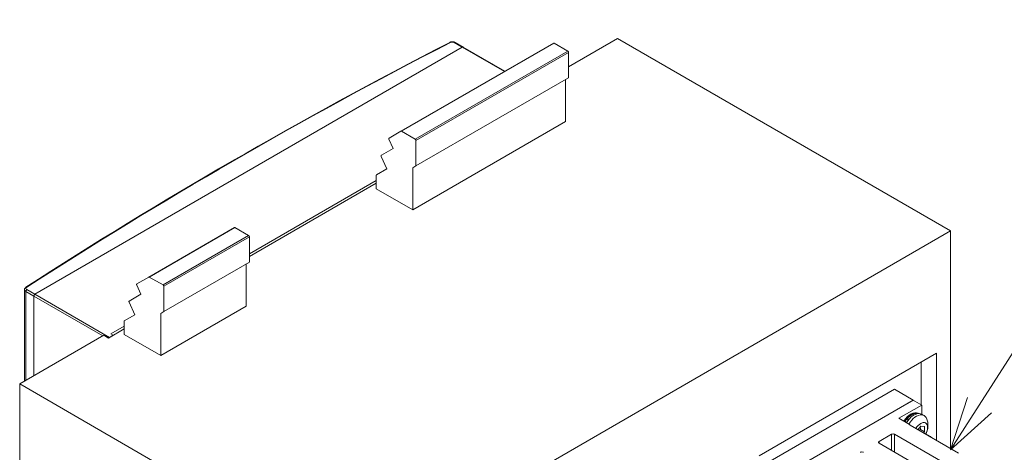
# Model space of a CAD drawing. Extents: x 0 to 297, y 0 to 420.
# Drawn here: x 230 to 266, y 379 to 395 of the extents above; entities that cross this region are included whole.
import ezdxf
from ezdxf.enums import TextEntityAlignment as Align

# ---------------------------------------------------------------- set-up
doc = ezdxf.new("R2010")
doc.units = 0
doc.layers.get('0').update_dxf_attribs({"lineweight": 13})
doc.styles.get("Standard").update_dxf_attribs({"font": 'isocp.shx'})

# ---------------------------------------------------------------- blocks, each defined once
blk = doc.blocks.new('BLOCK73')
at = {"color": 7, "lineweight": 9}
for points in [[(0, 166), (149.68634, 399.207306), (163.68634, 399.207306)], [(7.598648, 189.81723), (0, 166), (18.489227, 182.827011)]]:
    blk.add_lwpolyline(points, dxfattribs=at)
blk.add_circle((205.975143, 399.207306), 42.28881, dxfattribs=at)
blk.add_text('4', height=43.75, dxfattribs=at).set_placement((187, 376.292145), (224.950287, 376.292145), align=Align.FIT)
blk = doc.blocks.new('BLOCK74')
at = {"color": 7, "lineweight": 15}
for p, q in [((-180.37, 350.6), (-249.67, 310.59)), ((-151.32, 352.73), (-173.55, 339.89)), ((0, 265.36), (-151.32, 352.73)), ((-415.99, 236.66), (-221.82, 348.77)), ((-415.99, 236.66), (-221.82, 348.77)), ((-202.48, 337.84), (-221.47, 348.8)), ((-173.55, 334.88), (-242.85, 294.88)), ((-174.96, 314.94), (-244.26, 274.93)), ((-318.51, 254.98), (-260.88, 288.25)), ((-318.51, 253.75), (-260.88, 287.02)), ((-325.33, 266.91), (-364.22, 244.45)), ((-271.53, 108.59), (0, 265.36)), ((0, 265.36), (0, 166.57)), ((-318.51, 251.19), (-357.4, 228.74)), ((-420.69, 238.71), (-420.69, 197.21)), ((-416.49, 199.63), (-416.49, 235.8)), ((-416.49, 199.63), (-416.49, 235.8)), ((-319.92, 231.25), (-358.81, 208.79)), ((-422.85, 195.96), (-384.67, 218)), ((-86.97, 163.3), (-6.36, 209.84)), ((-6.36, 170.24), (-6.36, 209.84)), ((-271.53, 108.59), (-422.85, 195.96)), ((-422.85, 195.96), (-422.85, -48.17)), ((-25.46, 193.51), (-82.02, 160.85)), ((-16.97, 188.61), (-73.54, 155.95)), ((-72.83, 156.36), (-17.68, 188.2)), ((3.54, 164.52), (-18.38, 177.18)), ((-25.46, 173.1), (-3.54, 160.44)), ((-10.61, 156.36), (-32.53, 169.01))]:
    blk.add_line(p, q, dxfattribs=at)
at = {"color": 7, "lineweight": 9}
for p, q in [((-180.12, 350.57), (-249.42, 310.57)), ((-173.9, 346.98), (-243.2, 306.98)), ((-173.55, 346.37), (-242.85, 306.36)), ((-202.68, 337.72), (-221.82, 348.77)), ((-325.08, 266.88), (-363.97, 244.43)), ((-318.86, 263.29), (-357.75, 240.84)), ((-318.51, 262.68), (-357.4, 240.23)), ((-420.1, 237.89), (-420.1, 197.55)), ((-385.16, 217.72), (-416.49, 235.8)), ((-382.05, 217.07), (-415.99, 236.66))]:
    blk.add_line(p, q, dxfattribs=at)
at = {"color": 7, "lineweight": 9, "ltscale": 0.104347}
for p, q in [((-221.82, 348.77), (-225.43, 350.85)), ((-416.49, 235.8), (-420.1, 237.89)), ((-415.99, 236.66), (-419.61, 238.75))]:
    blk.add_line(p, q, dxfattribs=at)
at = {"color": 7, "lineweight": 15, "ltscale": 0.104347}
blk.add_line((-221.47, 348.8), (-225.08, 350.89), dxfattribs=at)
at = {"color": 7, "lineweight": 15, "ltscale": 0.179484}
for p, q in [((-180.12, 350.57), (-173.9, 346.98)), ((-243.2, 306.98), (-249.42, 310.57)), ((-325.08, 266.88), (-318.86, 263.29)), ((-363.97, 244.43), (-357.75, 240.84))]:
    blk.add_line(p, q, dxfattribs=at)
at = {"color": 7, "lineweight": 15, "ltscale": 0.287225}
for p, q in [((-173.55, 346.37), (-173.55, 334.88)), ((-242.85, 306.36), (-242.85, 294.88)), ((-318.51, 262.68), (-318.51, 251.19)), ((-357.4, 240.23), (-357.4, 228.74))]:
    blk.add_line(p, q, dxfattribs=at)
at = {"color": 7, "lineweight": 15, "ltscale": 0.478241}
for p, q in [((-174.96, 334.07), (-174.96, 314.94)), ((-244.26, 294.06), (-244.26, 274.93)), ((-319.92, 250.38), (-319.92, 231.25)), ((-358.81, 227.92), (-358.81, 208.79))]:
    blk.add_line(p, q, dxfattribs=at)
at = {"color": 7, "lineweight": 15, "ltscale": 0.156514}
for p, q in [((-255.09, 307.46), (-249.67, 310.59)), ((-369.64, 241.32), (-364.22, 244.45))]:
    blk.add_line(p, q, dxfattribs=at)
at = {"color": 7, "lineweight": 15, "ltscale": 0.115263}
for p, q in [((-253.24, 302.76), (-255.13, 306.96)), ((-367.79, 236.62), (-369.68, 240.82))]:
    blk.add_line(p, q, dxfattribs=at)
at = {"color": 7, "lineweight": 15, "ltscale": 0.153767}
for p, q in [((-258.57, 299.68), (-253.24, 302.76)), ((-373.12, 233.54), (-367.79, 236.62))]:
    blk.add_line(p, q, dxfattribs=at)
at = {"color": 7, "lineweight": 15, "ltscale": 0.155993}
for p, q in [((-256.05, 293.49), (-258.61, 299.18)), ((-370.6, 227.35), (-373.16, 233.04))]:
    blk.add_line(p, q, dxfattribs=at)
at = {"color": 7, "lineweight": 15, "ltscale": 0.136385}
for p, q in [((-260.77, 290.76), (-256.05, 293.49)), ((-375.33, 224.62), (-370.6, 227.35))]:
    blk.add_line(p, q, dxfattribs=at)
at = {"color": 7, "lineweight": 15, "ltscale": 0.040825}
for p, q in [((-242.85, 294.88), (-244.26, 294.06)), ((-357.4, 228.74), (-358.81, 227.92))]:
    blk.add_line(p, q, dxfattribs=at)
at = {"color": 7, "lineweight": 15, "ltscale": 0.150206}
for p, q in [((-260.88, 290.53), (-260.88, 284.52)), ((-375.43, 224.4), (-375.43, 218.39))]:
    blk.add_line(p, q, dxfattribs=at)
at = {"color": 7, "lineweight": 15, "ltscale": 0.479692}
for p, q in [((-244.26, 274.93), (-260.88, 284.52)), ((-358.81, 208.79), (-375.43, 218.39)), ((-13.44, 186.57), (-13.44, 205.76))]:
    blk.add_line(p, q, dxfattribs=at)
at = {"color": 7, "lineweight": 15, "ltscale": 0.205427}
blk.add_line((-382.54, 216.78), (-375.43, 220.89), dxfattribs=at)
at = {"color": 7, "lineweight": 15, "ltscale": 0.174809}
blk.add_line((-381.48, 218.62), (-375.43, 222.11), dxfattribs=at)
at = {"color": 7, "lineweight": 15, "ltscale": 0.061237}
blk.add_line((-382.54, 216.78), (-384.67, 218), dxfattribs=at)
at = {"color": 7, "lineweight": 15, "ltscale": 0.046949}
blk.add_line((-382.05, 217.07), (-380.42, 218), dxfattribs=at)
at = {"color": 7, "lineweight": 15, "ltscale": 0.030619}
for p, q in [((-380.42, 218), (-381.48, 218.62)), ((-12.06, 181.61), (-13.12, 182.22))]:
    blk.add_line(p, q, dxfattribs=at)
at = {"color": 7, "lineweight": 15, "ltscale": 0.244949}
blk.add_line((-16.97, 188.61), (-25.46, 193.51), dxfattribs=at)
at = {"color": 7, "lineweight": 15, "ltscale": 0.005979}
blk.add_line((-16.97, 188.37), (-16.97, 188.61), dxfattribs=at)
at = {"color": 7, "lineweight": 15, "ltscale": 0.091856}
blk.add_line((-13.08, 186.37), (-16.26, 188.2), dxfattribs=at)
at = {"color": 7, "lineweight": 15, "ltscale": 0.301083}
blk.add_line((-23.51, 180.34), (-13.08, 186.37), dxfattribs=at)
at = {"color": 7, "lineweight": 15, "ltscale": 0.104114}
blk.add_line((-13.08, 182.2), (-13.08, 186.37), dxfattribs=at)
at = {"color": 7, "lineweight": 15, "ltscale": 0.139592}
blk.add_line((-23.51, 180.34), (-18.68, 177.55), dxfattribs=at)
at = {"color": 7, "lineweight": 15, "ltscale": 0.005151}
blk.add_line((-19.82, 180.09), (-20, 180.19), dxfattribs=at)
at = {"color": 7, "lineweight": 15, "ltscale": 0.005118}
blk.add_line((-19.87, 180.35), (-19.69, 180.24), dxfattribs=at)
at = {"color": 7, "lineweight": 15, "ltscale": 0.020412}
for p, q in [((-19.82, 180.09), (-19.12, 179.68)), ((-19.69, 180.24), (-18.98, 179.84))]:
    blk.add_line(p, q, dxfattribs=at)
at = {"color": 7, "lineweight": 15, "ltscale": 0.000475}
blk.add_line((-19.12, 179.68), (-19.1, 179.67), dxfattribs=at)
at = {"color": 7, "lineweight": 15, "ltscale": 0.000377}
blk.add_line((-18.97, 179.83), (-18.98, 179.84), dxfattribs=at)
at = {"color": 7, "lineweight": 15, "ltscale": 0.051638}
blk.add_line((-13.58, 176.76), (-14.87, 175.15), dxfattribs=at)
at = {"color": 7, "lineweight": 15, "ltscale": 0.053072}
blk.add_line((-11.81, 174.25), (-13.65, 175.31), dxfattribs=at)
at = {"color": 7, "lineweight": 15, "ltscale": 0.04437}
blk.add_line((-11.81, 176.6), (-13.58, 176.76), dxfattribs=at)
at = {"color": 7, "lineweight": 15, "ltscale": 0.058926}
blk.add_line((-11.81, 174.25), (-11.81, 176.6), dxfattribs=at)
at = {"color": 7, "lineweight": 15, "ltscale": 0.163299}
blk.add_line((-32.53, 169.83), (-26.87, 173.1), dxfattribs=at)
at = {"color": 7, "lineweight": 9, "ltscale": 0.183711}
blk.add_line((-26.87, 165.75), (-26.87, 173.1), dxfattribs=at)
at = {"color": 7, "lineweight": 9, "ltscale": 0.204124}
blk.add_line((-25.46, 164.93), (-25.46, 173.1), dxfattribs=at)
at = {"color": 7, "lineweight": 15, "ltscale": 0.018901}
blk.add_line((-12.28, 173.66), (-11.81, 174.25), dxfattribs=at)
at = {"color": 7, "lineweight": 15, "ltscale": 0.060266}
blk.add_line((-9.19, 172.08), (-11.28, 173.28), dxfattribs=at)
at = {"color": 7, "lineweight": 9, "ltscale": 0.020412}
blk.add_line((-32.53, 169.01), (-32.53, 169.83), dxfattribs=at)
at = {"color": 7, "lineweight": 15}
for centre, radius, start, end in [((-174.19, 346.5), 0.565, 48.0972, 59.6115), ((-254.39, 307.29), 0.808, 198.189, 204.2339), ((-243.49, 306.49), 0.565, 48.101, 59.6078), ((-257.87, 299.51), 0.805, 197.7269, 204.2424), ((-319.15, 262.81), 0.565, 48.101, 59.6078), ((-368.94, 241.16), 0.808, 198.1882, 204.2347), ((-358.04, 240.35), 0.565, 48.0972, 59.6115), ((-372.42, 233.37), 0.805, 197.7258, 204.2434), ((-12.08, 173.56), 10.34, 140.0577, 149.1077), ((-18.3, 177.13), 8, 330.0001, 23.6337), ((-9.04, 169.41), 7.49, 128.0164, 134.0631)]:
    blk.add_arc(centre, radius, start, end, dxfattribs=at)
for centre, major_axis, ratio, start_param, end_param in [((1358.57, -676.25), (2383.05, -0.4), 0.57744, 2.299161, 2.413463), ((-221.82, 348.19), (-0.35, -0.606), 0.57735, 3.141593, 3.926991), ((-221.82, 348.19), (-0.35, -0.606), 0.57735, 3.141593, 3.926991), ((-415.99, 236.09), (-0.35, -0.606), 0.57735, 3.926991, 5.497787), ((-415.99, 236.09), (-0.35, -0.606), 0.57735, 3.926991, 5.497787), ((-16.97, 187.79), (1, 0), 0.57735, 0.785398, 2.356194), ((-18.03, 176.98), (3.25, 5.63), 0.57735, 0, 1.543482), ((-16.62, 176.16), (3.5, 6.06), 0.57735, 0.285398, 1.545494), ((-15.56, 175.55), (3.5, 6.06), 0.57735, 0.285398, 1.545494), ((-13.58, 174.4), (2.21, 3.82), 0.57735, 4.712372, 7.853961), ((-18.03, 176.98), (3.25, 5.63), 0.57735, 6.248964, 6.283185), ((-16.62, 176.16), (3.5, 6.06), 0.57735, 6.283157, 6.568583), ((-15.56, 175.55), (3.5, 6.06), 0.57735, 6.283157, 6.568583), ((-15.56, 175.55), (3.5, 6.06), 0.57735, 5.881184, 6.283157), ((-17.68, 177.59), (1, 0), 0.57735, 3.204257, 3.926991), ((-26.16, 172.69), (1, 0), 0.57735, 0.785398, 2.356194), ((-9.9, 171.67), (-1, 0), 0.57735, 3.203613, 3.926991), ((-31.82, 169.42), (1, 0), 0.57735, 2.356194, 3.141593), ((-31.82, 169.42), (1, 0), 0.57735, 3.141593, 3.926991), ((-40.31, 164.52), (1, 0), 0.57735, 0.785398, 2.356194)]:
    blk.add_ellipse(centre, major_axis=major_axis, ratio=ratio, start_param=start_param, end_param=end_param, dxfattribs=at)
at = {"color": 7, "lineweight": 9}
for centre, major_axis, ratio, start_param, end_param in [((1358, -675.45), (2381.8, 0), 0.57735, 2.299033, 2.413356), ((-227.22, 350.31), (-0.32, 0.622), 0.543423, 5.52478, 6.28318), ((-226.35, 350.32), (1.3, 0), 0.57735, 0.785398, 2.299033), ((-225.43, 350.28), (0.35, 0.606), 0.57735, 0, 0.785398), ((-418.69, 238.71), (2, 0), 0.57735, 3.14163, 3.926991), ((-418.69, 239.28), (1.3, 0), 0.57735, 2.413356, 3.926991), ((-419.61, 238.18), (-0.35, -0.606), 0.57735, 3.926991, 5.497787), ((-419.66, 239.21), (-0.38, 0.588), 0.609392, 5.467525, 6.283191), ((-17.68, 176.77), (3.17, 5.5), 0.57735, 1.283391, 1.54287), ((-16.97, 176.36), (3.17, 5.5), 0.57735, 1.283391, 1.54287), ((-17.68, 176.77), (3.17, 5.5), 0.57735, 0.154912, 1.250381), ((-16.97, 176.36), (3.17, 5.5), 0.57735, 1.142648, 1.250381)]:
    blk.add_ellipse(centre, major_axis=major_axis, ratio=ratio, start_param=start_param, end_param=end_param, dxfattribs=at)
at = {"color": 7, "lineweight": 15}
for points, degree, knots in [([(-227.54, 350.93), (-227.51, 350.95), (-227.44, 350.98), (-227.33, 351.03), (-227.22, 351.07), (-227.11, 351.1), (-227, 351.13), (-226.89, 351.15), (-226.77, 351.17), (-226.66, 351.19), (-226.54, 351.2), (-226.42, 351.2), (-226.3, 351.2), (-226.19, 351.2), (-226.07, 351.19), (-225.95, 351.18), (-225.84, 351.16), (-225.73, 351.13), (-225.61, 351.11), (-225.5, 351.07), (-225.39, 351.04), (-225.29, 350.99), (-225.18, 350.94), (-225.12, 350.91), (-225.08, 350.89)], 3, [0, 0, 0, 0, 0.114153, 0.229103, 0.343734, 0.459156, 0.574635, 0.690792, 0.807136, 0.92396, 1.040939, 1.158141, 1.275384, 1.392568, 1.509657, 1.626412, 1.742983, 1.858984, 1.974828, 2.089935, 2.205105, 2.319469, 2.434403, 2.548571, 2.548571, 2.548571, 2.548571]), ([(-180.37, 350.6), (-180.35, 350.61), (-180.32, 350.62), (-180.29, 350.63), (-180.24, 350.62), (-180.19, 350.61), (-180.16, 350.6), (-180.14, 350.59), (-180.12, 350.57)], 5, [0, 0, 0, 0, 0, 0, 0.3335869, 0.3335869, 0.3335869, 0.554933, 0.554933, 0.554933, 0.554933, 0.554933, 0.554933]), ([(-173.81, 346.92), (-173.79, 346.9), (-173.76, 346.87), (-173.74, 346.85), (-173.68, 346.77), (-173.63, 346.68), (-173.6, 346.62), (-173.57, 346.53), (-173.55, 346.45), (-173.55, 346.42), (-173.55, 346.4), (-173.55, 346.37)], 5, [0.1907375, 0.1907375, 0.1907375, 0.1907375, 0.1907375, 0.1907375, 0.4415803, 0.4415803, 0.4415803, 0.8945891, 0.8945891, 0.8945891, 1.1107889, 1.1107889, 1.1107889, 1.1107889, 1.1107889, 1.1107889]), ([(-249.42, 310.57), (-249.46, 310.59), (-249.51, 310.61), (-249.55, 310.62), (-249.6, 310.62), (-249.64, 310.6), (-249.65, 310.6), (-249.66, 310.6), (-249.67, 310.59)], 5, [0, 0, 0, 0, 0, 0, 0.5414798, 0.5414798, 0.5414798, 0.676804, 0.676804, 0.676804, 0.676804, 0.676804, 0.676804]), ([(-255.16, 307.04), (-255.18, 307.1), (-255.19, 307.15), (-255.2, 307.21), (-255.19, 307.31), (-255.16, 307.39), (-255.14, 307.42), (-255.12, 307.44), (-255.09, 307.46)], 5, [0, 0, 0, 0, 0, 0, 0.526325, 0.526325, 0.526325, 1.049751, 1.049751, 1.049751, 1.049751, 1.049751, 1.049751]), ([(-243.11, 306.91), (-243.06, 306.87), (-243.02, 306.82), (-242.98, 306.77), (-242.91, 306.65), (-242.87, 306.53), (-242.85, 306.47), (-242.85, 306.42), (-242.85, 306.36)], 5, [0, 0, 0, 0, 0, 0, 0.563685, 0.563685, 0.563685, 1.122413, 1.122413, 1.122413, 1.122413, 1.122413, 1.122413]), ([(-258.64, 299.27), (-258.66, 299.32), (-258.67, 299.37), (-258.67, 299.43), (-258.67, 299.53), (-258.64, 299.61), (-258.62, 299.64), (-258.6, 299.66), (-258.57, 299.68)], 5, [0, 0, 0, 0, 0, 0, 0.520741, 0.520741, 0.520741, 1.038438, 1.038438, 1.038438, 1.038438, 1.038438, 1.038438]), ([(-260.88, 290.53), (-260.88, 290.58), (-260.87, 290.63), (-260.86, 290.67), (-260.83, 290.71), (-260.8, 290.75), (-260.79, 290.75), (-260.78, 290.76), (-260.77, 290.76)], 5, [0, 0, 0, 0, 0, 0, 0.5413438, 0.5413438, 0.5413438, 0.6768074, 0.6768074, 0.6768074, 0.6768074, 0.6768074, 0.6768074]), ([(-325.08, 266.88), (-325.12, 266.91), (-325.17, 266.93), (-325.21, 266.94), (-325.26, 266.93), (-325.3, 266.92), (-325.31, 266.92), (-325.32, 266.91), (-325.33, 266.91)], 5, [0, 0, 0, 0, 0, 0, 0.5414798, 0.5414798, 0.5414798, 0.676804, 0.676804, 0.676804, 0.676804, 0.676804, 0.676804]), ([(-318.77, 263.23), (-318.72, 263.19), (-318.68, 263.14), (-318.64, 263.09), (-318.57, 262.97), (-318.53, 262.85), (-318.51, 262.79), (-318.51, 262.73), (-318.51, 262.68)], 5, [0, 0, 0, 0, 0, 0, 0.563685, 0.563685, 0.563685, 1.122413, 1.122413, 1.122413, 1.122413, 1.122413, 1.122413]), ([(-364.22, 244.45), (-364.2, 244.47), (-364.17, 244.48), (-364.14, 244.48), (-364.09, 244.48), (-364.03, 244.46), (-364.01, 244.45), (-363.99, 244.44), (-363.97, 244.43)], 5, [0, 0, 0, 0, 0, 0, 0.3335869, 0.3335869, 0.3335869, 0.554933, 0.554933, 0.554933, 0.554933, 0.554933, 0.554933]), ([(-420.69, 238.71), (-420.69, 238.73), (-420.68, 238.78), (-420.68, 238.85), (-420.67, 238.92), (-420.65, 238.98), (-420.64, 239.05), (-420.61, 239.11), (-420.59, 239.17), (-420.56, 239.23), (-420.53, 239.29), (-420.48, 239.37), (-420.43, 239.43), (-420.38, 239.5), (-420.31, 239.58), (-420.22, 239.66), (-420.13, 239.73), (-420.07, 239.77), (-420.04, 239.79)], 3, [0, 0, 0, 0, 0.078943, 0.145688, 0.212454, 0.279251, 0.346085, 0.410563, 0.475088, 0.539667, 0.604304, 0.699104, 0.794058, 0.851472, 0.970224, 1.089366, 1.205109, 1.321409, 1.321409, 1.321409, 1.321409]), ([(-369.71, 240.9), (-369.72, 240.94), (-369.73, 240.97), (-369.74, 241.01), (-369.75, 241.09), (-369.74, 241.17), (-369.73, 241.21), (-369.71, 241.26), (-369.68, 241.3), (-369.67, 241.31), (-369.65, 241.32), (-369.64, 241.32)], 5, [0.126882, 0.126882, 0.126882, 0.126882, 0.126882, 0.126882, 0.3930156, 0.3930156, 0.3930156, 0.7939867, 0.7939867, 0.7939867, 0.987274, 0.987274, 0.987274, 0.987274, 0.987274, 0.987274]), ([(-357.66, 240.77), (-357.64, 240.75), (-357.61, 240.73), (-357.59, 240.7), (-357.53, 240.62), (-357.47, 240.54), (-357.45, 240.47), (-357.42, 240.39), (-357.4, 240.3), (-357.4, 240.28), (-357.4, 240.25), (-357.4, 240.23)], 5, [0.1907375, 0.1907375, 0.1907375, 0.1907375, 0.1907375, 0.1907375, 0.4415803, 0.4415803, 0.4415803, 0.8945891, 0.8945891, 0.8945891, 1.1107889, 1.1107889, 1.1107889, 1.1107889, 1.1107889, 1.1107889]), ([(-373.19, 233.13), (-373.2, 233.16), (-373.21, 233.19), (-373.21, 233.23), (-373.22, 233.31), (-373.22, 233.38), (-373.21, 233.43), (-373.19, 233.48), (-373.15, 233.52), (-373.14, 233.53), (-373.13, 233.54), (-373.12, 233.54)], 5, [0.1363015, 0.1363015, 0.1363015, 0.1363015, 0.1363015, 0.1363015, 0.3930156, 0.3930156, 0.3930156, 0.7939867, 0.7939867, 0.7939867, 0.987274, 0.987274, 0.987274, 0.987274, 0.987274, 0.987274]), ([(-375.43, 224.4), (-375.43, 224.43), (-375.42, 224.47), (-375.42, 224.5), (-375.4, 224.55), (-375.37, 224.59), (-375.35, 224.6), (-375.34, 224.61), (-375.33, 224.62)], 5, [0, 0, 0, 0, 0, 0, 0.3335869, 0.3335869, 0.3335869, 0.554933, 0.554933, 0.554933, 0.554933, 0.554933, 0.554933]), ([(-15.01, 182.49), (-15.03, 182.5), (-15.08, 182.51), (-15.15, 182.53), (-15.23, 182.55), (-15.3, 182.56), (-15.37, 182.58), (-15.45, 182.59), (-15.52, 182.6), (-15.59, 182.6), (-15.67, 182.61), (-15.77, 182.61), (-15.89, 182.61), (-16.03, 182.61), (-16.16, 182.6), (-16.27, 182.58), (-16.36, 182.57), (-16.44, 182.55), (-16.51, 182.54), (-16.59, 182.52), (-16.67, 182.5), (-16.75, 182.48), (-16.83, 182.46), (-16.91, 182.44), (-16.99, 182.41), (-17.06, 182.38), (-17.14, 182.36), (-17.22, 182.33), (-17.3, 182.29), (-17.38, 182.26), (-17.46, 182.22), (-17.54, 182.19), (-17.61, 182.15), (-17.69, 182.11), (-17.77, 182.07), (-17.85, 182.03), (-17.93, 181.98), (-18, 181.94), (-18.08, 181.89), (-18.16, 181.84), (-18.24, 181.79), (-18.31, 181.74), (-18.39, 181.69), (-18.47, 181.63), (-18.54, 181.58), (-18.62, 181.52), (-18.69, 181.46), (-18.77, 181.4), (-18.84, 181.34), (-18.92, 181.28), (-18.99, 181.22), (-19.06, 181.16), (-19.14, 181.09), (-19.21, 181.02), (-19.28, 180.96), (-19.35, 180.89), (-19.42, 180.82), (-19.49, 180.76), (-19.55, 180.69), (-19.62, 180.62), (-19.68, 180.55), (-19.74, 180.49), (-19.81, 180.42), (-19.85, 180.37), (-19.87, 180.35)], 3, [0, 0, 0, 0, 0.073675, 0.147609, 0.221522, 0.295757, 0.370142, 0.444768, 0.51965, 0.594807, 0.670258, 0.748851, 0.890305, 1.026337, 1.165948, 1.287113, 1.359835, 1.439854, 1.519442, 1.59952, 1.680101, 1.761195, 1.842815, 1.924977, 2.007638, 2.090809, 2.174538, 2.258833, 2.3437, 2.429145, 2.515171, 2.601787, 2.688949, 2.77668, 2.864997, 2.953904, 3.043399, 3.13348, 3.224146, 3.3154, 3.407196, 3.499556, 3.592484, 3.685974, 3.780019, 3.874613, 3.969732, 4.065412, 4.161575, 4.258264, 4.355442, 4.453131, 4.551285, 4.64993, 4.749015, 4.849337, 4.941536, 5.033867, 5.126527, 5.219543, 5.312866, 5.406522, 5.500463, 5.594713, 5.594713, 5.594713, 5.594713]), ([(-13.65, 175.31), (-13.69, 175.48), (-13.72, 175.64), (-13.74, 175.79), (-13.77, 176.02), (-13.79, 176.23), (-13.8, 176.32), (-13.8, 176.4), (-13.8, 176.48)], 5, [0, 0, 0, 0, 0, 0, 28.411269, 28.411269, 28.411269, 47.57695, 47.57695, 47.57695, 47.57695, 47.57695, 47.57695])]:
    blk.add_open_spline(points, degree=degree, knots=knots, dxfattribs=at)

msp = doc.modelspace()

# ---------------------------------------------------------------- block references
at = {"lineweight": 0, "xscale": 0.08, "yscale": 0.08, "zscale": 0.08}
for name in ['BLOCK73', 'BLOCK74']:
    msp.add_blockref(name, (263.91041, 365.82306), dxfattribs=at)

doc.saveas('drawing.dxf')
